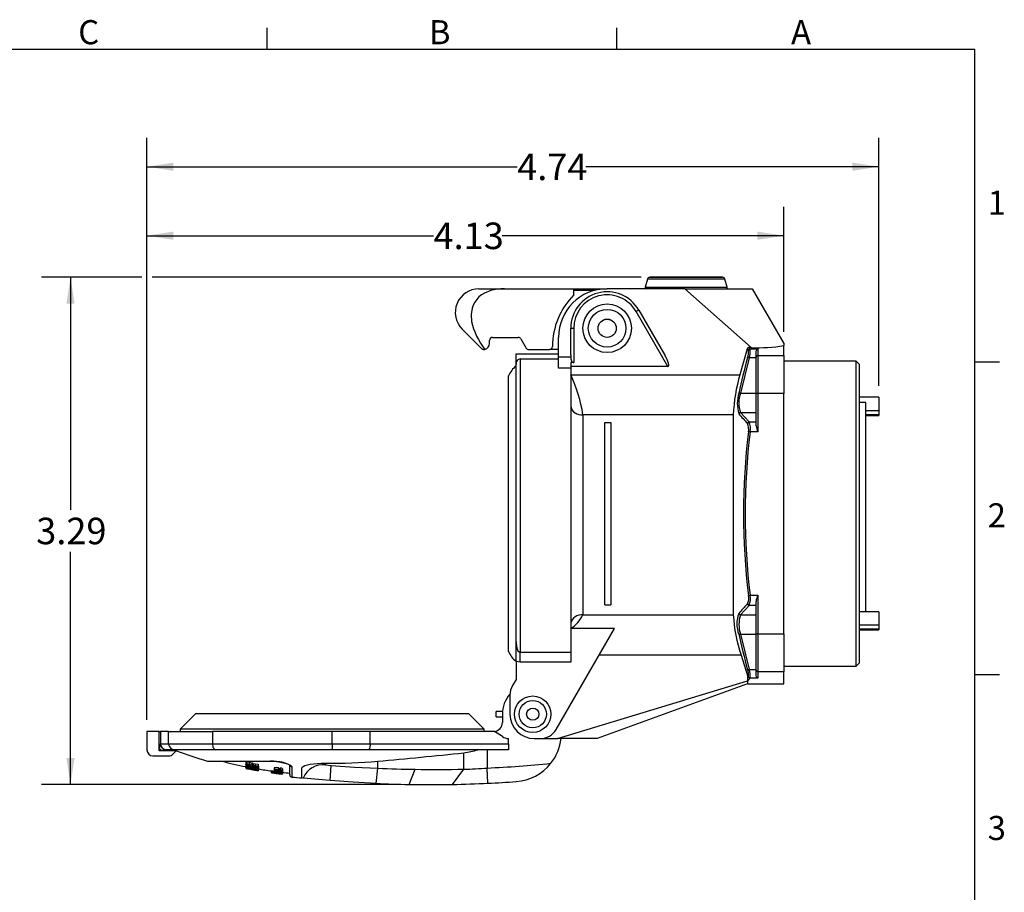
# Model space of a CAD drawing. Units: inches. Extents: x 0 to 10.9, y -0.1 to 8.4.
# Drawn here: x 6.7 to 10.9, y 4.7 to 8.4 of the extents above; entities that cross this region are included whole.
import ezdxf

# ---------------------------------------------------------------- set-up
doc = ezdxf.new("R2010")
doc.units = ezdxf.units.IN
doc.header["$MEASUREMENT"] = 0
doc.layers.add('BORDER_MELTRIC', color=7, linetype='Continuous')
doc.layers.add('LAYER_1', color=179, linetype='Continuous')
doc.styles.add('SLDTEXTSTYLE0', font='TXT', dxfattribs={"width": 0.75})
doc.dimstyles.new('SLDDIMSTYLE1', dxfattribs={"dimtxt": 0.114583, "dimasz": 0.114583, "dimexe": 0, "dimexo": 0.0625, "dimgap": 0.028646, "dimtad": 0, "dimtih": 1, "dimtoh": 1, "dimlfac": 1.5, "dimrnd": 1e-09, "dimzin": 12, "dimdsep": 46, "dimtxsty": 'SLDTEXTSTYLE0', "dimsah": 1, "dimcen": 0.09, "dimadec": 0, "dimazin": 3, "dimtfac": 1, "dimtdec": 3, "dimtofl": 0, "dimtmove": 0, "dimatfit": 3, "dimfxl": 0, "dimfrac": 2, "dimtolj": 1, "dimtzin": 12, "dimarcsym": 0})

# ---------------------------------------------------------------- blocks, each defined once
blk = doc.blocks.new('_D_6')
at = {"layer": 'LAYER_1', "color": 7}
for p, q in [((7.2042, 7.3338), (6.7716, 7.3338)), ((6.8966, 7.3338), (6.8966, 6.3295)), ((9.3618, 7.3338), (7.2492, 7.3338)), ((6.8966, 5.1432), (6.8966, 6.1475)), ((8.3097, 5.1432), (6.7716, 5.1432))]:
    blk.add_line(p, q, dxfattribs=at)
for points in [[(6.8966, 7.3338), (6.879, 7.2192), (6.9143, 7.2192)], [(6.8966, 5.1432), (6.9143, 5.2578), (6.879, 5.2578)]]:
    blk.add_solid(points, dxfattribs=at)
at = {"layer": 'LAYER_1', "color": 7, "insert": (6.7485, 6.2952), "char_height": 0.11458, "attachment_point": 1, "style": 'SLDTEXTSTYLE0'}
blk.add_mtext('3.29', dxfattribs=at)
blk = doc.blocks.new('_D_7')
at = {"layer": 'LAYER_1', "color": 7}
for p, q in [((7.2267, 5.4219), (7.2267, 7.6381)), ((9.9788, 7.0977), (9.9788, 7.6381)), ((7.2267, 7.5131), (8.4647, 7.5131)), ((9.9788, 7.5131), (8.7609, 7.5131))]:
    blk.add_line(p, q, dxfattribs=at)
for points in [[(7.2267, 7.5131), (7.3413, 7.4954), (7.3413, 7.5307)], [(9.9788, 7.5131), (9.8642, 7.5307), (9.8642, 7.4954)]]:
    blk.add_solid(points, dxfattribs=at)
at = {"layer": 'LAYER_1', "color": 7, "insert": (8.4647, 7.5698), "char_height": 0.11458, "attachment_point": 1, "style": 'SLDTEXTSTYLE0'}
blk.add_mtext('4.13', dxfattribs=at)
blk = doc.blocks.new('_D_8')
at = {"layer": 'LAYER_1', "color": 7}
for p, q in [((7.2267, 5.4219), (7.2267, 7.9359)), ((10.3882, 6.8652), (10.3882, 7.9359)), ((7.2267, 7.8109), (8.8263, 7.8109)), ((10.3882, 7.8109), (9.1225, 7.8109))]:
    blk.add_line(p, q, dxfattribs=at)
for points in [[(7.2267, 7.8109), (7.3413, 7.7933), (7.3413, 7.8285)], [(10.3882, 7.8109), (10.2736, 7.8285), (10.2736, 7.7933)]]:
    blk.add_solid(points, dxfattribs=at)
at = {"layer": 'LAYER_1', "color": 7, "insert": (8.8263, 7.8676), "char_height": 0.11458, "attachment_point": 1, "style": 'SLDTEXTSTYLE0'}
blk.add_mtext('4.74', dxfattribs=at)

msp = doc.modelspace()

# ---------------------------------------------------------------- linework, layer by layer
at = {"color": 7, "linetype": 'Continuous', "lineweight": 25}
for p, q in [((9.38879, 7.32597), (9.37946, 7.29052)), ((9.72362, 7.32597), (9.38879, 7.32597)), ((9.39894, 7.3338), (9.71346, 7.3338)), ((9.71346, 7.3338), (9.39894, 7.3338)), ((9.73295, 7.29052), (9.72362, 7.32597)), ((8.6609, 7.28393), (8.77088, 7.28393)), ((8.77088, 7.28393), (9.07143, 7.28393)), ((9.07143, 7.2577), (9.07143, 7.28393)), ((9.07143, 7.28393), (9.215, 7.28393)), ((9.15803, 7.27606), (9.07143, 7.27606)), ((9.55108, 7.28393), (9.215, 7.28393)), ((9.37946, 7.29052), (9.73295, 7.29052)), ((9.83727, 7.02979), (9.55108, 7.28393)), ((9.55108, 7.28393), (9.84211, 7.28393)), ((9.84211, 7.28393), (9.97878, 7.04771)), ((9.35138, 7.19207), (9.34001, 7.18551)), ((9.35138, 7.19207), (9.46401, 6.99698)), ((9.47714, 6.948), (9.34001, 7.18551)), ((8.67694, 7.02147), (8.58873, 7.10968)), ((9.05752, 7.11333), (9.07064, 7.11333)), ((9.05752, 6.99698), (9.05752, 7.11333)), ((9.07064, 7.11333), (9.07064, 6.96559)), ((8.70712, 7.04771), (8.70712, 7.06084)), ((8.72025, 7.07396), (8.83078, 7.07396)), ((8.84214, 7.0674), (8.86487, 7.02803)), ((9.00502, 6.98989), (9.00502, 7.07396)), ((8.68088, 7.02147), (8.67694, 7.02147)), ((8.87624, 7.02147), (8.96565, 7.02147)), ((9.00502, 7.02147), (8.96565, 7.02147)), ((9.82005, 7.02429), (9.78848, 6.9128)), ((9.8251, 7.01851), (9.82005, 7.02429)), ((9.82731, 7.02979), (9.8325, 7.02391)), ((9.83727, 7.02979), (9.82731, 7.02979)), ((9.8325, 7.02391), (9.86591, 7.02391)), ((9.86591, 7.02391), (9.86591, 6.99593)), ((9.97878, 7.04771), (9.97878, 7.03877)), ((9.97878, 6.99593), (9.97878, 7.03877)), ((8.8213, 7.00309), (9.00502, 7.00309)), ((8.8213, 6.9584), (8.8213, 7.00309)), ((8.83967, 6.98086), (8.83967, 5.71448)), ((8.83967, 6.98086), (9.00502, 6.98086)), ((9.00502, 6.98989), (9.05765, 6.98989)), ((9.00502, 6.94166), (9.00502, 6.98989)), ((9.85804, 6.98548), (9.82844, 6.98548)), ((9.85804, 6.98821), (9.85804, 7.01221)), ((9.85804, 6.83004), (9.85804, 6.98821)), ((9.86591, 6.99593), (9.86591, 6.8316)), ((9.86591, 6.99593), (9.97878, 6.99593)), ((9.97878, 6.99593), (9.97878, 6.8316)), ((8.8213, 5.75851), (8.8213, 6.9584)), ((9.05752, 6.94166), (9.00502, 6.94166)), ((9.07064, 6.96559), (9.05752, 6.96559)), ((9.05752, 6.96559), (9.05752, 6.94166)), ((9.47714, 6.948), (9.05752, 6.948)), ((9.05752, 6.94166), (9.05752, 5.71448)), ((10.29111, 6.9716), (9.97878, 6.9716)), ((10.30423, 6.95847), (10.29111, 6.9716)), ((10.29111, 5.65401), (10.29111, 6.9716)), ((10.30423, 6.95847), (10.30423, 5.66713)), ((8.78796, 6.90467), (8.78796, 5.72094)), ((8.78864, 5.71774), (8.78864, 6.90786)), ((9.05752, 6.9128), (9.78848, 6.9128)), ((9.79138, 6.83342), (9.85804, 6.83342)), ((9.85804, 6.69206), (9.85804, 6.83004)), ((9.86591, 6.8316), (9.86591, 6.6655)), ((9.97878, 6.8316), (9.86591, 6.8316)), ((9.97878, 5.79401), (9.97878, 6.8316)), ((10.38822, 6.81523), (10.30423, 6.81523)), ((10.38822, 6.81523), (10.38822, 6.75644)), ((10.33311, 6.79255), (10.30423, 6.79255)), ((10.33311, 5.8894), (10.33311, 6.79255)), ((9.11001, 6.73944), (9.11001, 5.87575)), ((9.76003, 6.73944), (9.11001, 6.73944)), ((9.76003, 6.73944), (9.76003, 5.87575)), ((9.79138, 6.7499), (9.85804, 6.7499)), ((10.38822, 6.75644), (10.33311, 6.75644)), ((10.38822, 6.74012), (10.33311, 6.74012)), ((10.33311, 6.73621), (10.38822, 6.73621)), ((10.38822, 6.75644), (10.38822, 6.74012)), ((10.38822, 6.74012), (10.38822, 6.73621)), ((9.2045, 6.70651), (9.23074, 6.70651)), ((9.2045, 5.9191), (9.2045, 6.70651)), ((9.23074, 6.70651), (9.23074, 5.9191)), ((9.82844, 6.70916), (9.85804, 6.70916)), ((9.86591, 6.6655), (9.8325, 6.6655)), ((9.8325, 5.9601), (9.86591, 5.9601)), ((9.86591, 5.9601), (9.86591, 5.79401)), ((9.2045, 5.9191), (9.23074, 5.9191)), ((9.85804, 5.91645), (9.82844, 5.91645)), ((9.85804, 5.79556), (9.85804, 5.93354)), ((9.11001, 5.87575), (9.76003, 5.87575)), ((9.79138, 5.87571), (9.85804, 5.87571)), ((10.38822, 5.8894), (10.30423, 5.8894)), ((10.38822, 5.8894), (10.38822, 5.83164)), ((10.38822, 5.83164), (10.30423, 5.83164)), ((10.38822, 5.83164), (10.38822, 5.81326)), ((8.99447, 5.38105), (9.24615, 5.81696)), ((9.24615, 5.81696), (9.05752, 5.81696)), ((9.79138, 5.79219), (9.85804, 5.79219)), ((9.85804, 5.6374), (9.85804, 5.79556)), ((9.86591, 5.79401), (9.97878, 5.79401)), ((9.86591, 5.79401), (9.86591, 5.62968)), ((9.97878, 5.79401), (9.97878, 5.62968)), ((10.38822, 5.81326), (10.30423, 5.81326)), ((10.30423, 5.81038), (10.38822, 5.81038)), ((10.38822, 5.81326), (10.38822, 5.81038)), ((8.8213, 5.67389), (8.8213, 5.75851)), ((8.83967, 5.71448), (9.05752, 5.71448)), ((8.83967, 5.67097), (8.83967, 5.71448)), ((9.05752, 5.71448), (9.05752, 5.67097)), ((9.79375, 5.7015), (9.17949, 5.7015)), ((9.79375, 5.7015), (9.8213, 5.61355)), ((8.83967, 5.67097), (8.8213, 5.67389)), ((8.8213, 5.67389), (8.8213, 5.59711)), ((9.05752, 5.67097), (8.83967, 5.67097)), ((10.29111, 5.65401), (10.30423, 5.66713)), ((9.82844, 5.64013), (9.85804, 5.64013)), ((9.85804, 5.6134), (9.85804, 5.6374)), ((9.97878, 5.62968), (9.86591, 5.62968)), ((9.86591, 5.62968), (9.86591, 5.6017)), ((9.97878, 5.65401), (10.29111, 5.65401)), ((9.97878, 5.5779), (9.97878, 5.62968)), ((8.8213, 5.59711), (8.8056, 5.56992)), ((9.00102, 5.34168), (9.8213, 5.59117)), ((9.8213, 5.5779), (9.17228, 5.34168)), ((9.8213, 5.61355), (9.8213, 5.59117)), ((9.8213, 5.60273), (9.8251, 5.6071)), ((9.8325, 5.6017), (9.8213, 5.58911)), ((9.8213, 5.59117), (9.8213, 5.5779)), ((9.8213, 5.5779), (9.97878, 5.5779)), ((9.86591, 5.6017), (9.8325, 5.6017)), ((8.79505, 5.53055), (8.79505, 5.44666)), ((7.43667, 5.44797), (7.37105, 5.38236)), ((8.02722, 5.44797), (7.43667, 5.44797)), ((8.61777, 5.44797), (8.02722, 5.44797)), ((8.68339, 5.38236), (8.61777, 5.44797)), ((8.76277, 5.45847), (8.73588, 5.45847)), ((8.73588, 5.43485), (8.73588, 5.45847)), ((8.76224, 5.44666), (8.76224, 5.41123)), ((8.73588, 5.43485), (8.76224, 5.43485)), ((7.22669, 5.37186), (7.22669, 5.29312)), ((7.27984, 5.37186), (7.22669, 5.37186)), ((7.27984, 5.28787), (7.27984, 5.37186)), ((7.27984, 5.37186), (7.28507, 5.37186)), ((7.28507, 5.37186), (7.28507, 5.31925)), ((7.32063, 5.37186), (7.28507, 5.37186)), ((7.32063, 5.31937), (7.32063, 5.37186)), ((7.32063, 5.37186), (7.51002, 5.37186)), ((7.37105, 5.38236), (7.37105, 5.37186)), ((8.02722, 5.38236), (7.37105, 5.38236)), ((7.51002, 5.37186), (7.51002, 5.31937)), ((8.02722, 5.37186), (7.51002, 5.37186)), ((8.68339, 5.38236), (8.02722, 5.38236)), ((8.02722, 5.31937), (8.02722, 5.37186)), ((8.19142, 5.37186), (8.02722, 5.37186)), ((8.19142, 5.31937), (8.19142, 5.37186)), ((8.72769, 5.37186), (8.19142, 5.37186)), ((8.68339, 5.37186), (8.68339, 5.38236)), ((8.72769, 5.37186), (8.72769, 5.37216)), ((8.76244, 5.34981), (8.72769, 5.37186)), ((7.28507, 5.31925), (7.28531, 5.31937)), ((7.28531, 5.31937), (7.32063, 5.31937)), ((7.32063, 5.31937), (7.51002, 5.31937)), ((7.51002, 5.31937), (8.02722, 5.31937)), ((8.02722, 5.31937), (8.19142, 5.31937)), ((8.02722, 5.31937), (8.02722, 5.29312)), ((8.19142, 5.31937), (8.78849, 5.31937)), ((8.78849, 5.31937), (8.78849, 5.34168)), ((8.78849, 5.31937), (8.78849, 5.29312)), ((8.90004, 5.34168), (8.92628, 5.34168)), ((8.92628, 5.34168), (9.00102, 5.34168)), ((9.17228, 5.34168), (9.00102, 5.34168)), ((7.27984, 5.28787), (7.28158, 5.29831)), ((7.29028, 5.28961), (7.27984, 5.28787)), ((7.35268, 5.28787), (7.27984, 5.28787)), ((7.31146, 5.29312), (7.31122, 5.2931)), ((7.34619, 5.29312), (7.31146, 5.29312)), ((7.33552, 5.27072), (7.35268, 5.28787)), ((7.52295, 5.29312), (7.34619, 5.29312)), ((7.35758, 5.29277), (7.35268, 5.28787)), ((8.02722, 5.29312), (7.52295, 5.29312)), ((8.18566, 5.29312), (8.02722, 5.29312)), ((8.78849, 5.29312), (8.18566, 5.29312)), ((8.59586, 5.20898), (8.59586, 5.27972)), ((8.69705, 5.29312), (8.69705, 5.21404)), ((7.25294, 5.26687), (7.32624, 5.26687)), ((7.48884, 5.24418), (7.75803, 5.24418)), ((7.49178, 5.24376), (7.7595, 5.24376)), ((7.65451, 5.23802), (7.65451, 5.23015)), ((7.65761, 5.23941), (7.65761, 5.23154)), ((7.6687, 5.23797), (7.6687, 5.2301)), ((7.67993, 5.23441), (7.67993, 5.22654)), ((7.68118, 5.23453), (7.68118, 5.22665)), ((7.68558, 5.2343), (7.69446, 5.23294)), ((7.68558, 5.2343), (7.68558, 5.22643)), ((7.69446, 5.23294), (7.70701, 5.23115)), ((7.69446, 5.23294), (7.69446, 5.22506)), ((7.99857, 5.23486), (7.99857, 5.22752)), ((8.22407, 5.21312), (8.22407, 5.24389)), ((7.65384, 5.23162), (7.65384, 5.22375)), ((7.65384, 5.22346), (7.65384, 5.21558)), ((7.65451, 5.22791), (7.65451, 5.23015)), ((7.65451, 5.22319), (7.65451, 5.22052)), ((7.65451, 5.21708), (7.65451, 5.22052)), ((7.65451, 5.21533), (7.65451, 5.21323)), ((7.65451, 5.213), (7.65451, 5.21323)), ((7.6582, 5.21636), (7.6582, 5.21562)), ((7.66057, 5.22892), (7.66057, 5.22769)), ((7.66057, 5.2206), (7.66057, 5.21933)), ((7.66057, 5.21933), (7.66057, 5.2178)), ((7.66057, 5.21719), (7.66057, 5.21589)), ((7.66057, 5.21174), (7.66057, 5.21131)), ((7.66057, 5.21131), (7.66057, 5.21116)), ((7.66133, 5.22657), (7.66133, 5.22433)), ((7.66865, 5.21563), (7.66865, 5.21389)), ((7.66865, 5.21389), (7.66865, 5.2134)), ((7.67672, 5.22459), (7.67672, 5.22582)), ((7.67978, 5.22063), (7.67978, 5.21701)), ((7.67993, 5.22654), (7.68118, 5.22665)), ((7.68008, 5.22299), (7.68008, 5.22147)), ((7.68153, 5.21322), (7.68153, 5.20951)), ((7.68278, 5.22431), (7.68278, 5.22346)), ((7.68558, 5.22643), (7.69446, 5.22506)), ((7.68682, 5.20674), (7.68682, 5.20731)), ((7.69287, 5.20634), (7.69287, 5.2056)), ((7.69355, 5.21105), (7.69355, 5.20932)), ((7.69355, 5.20883), (7.69355, 5.20932)), ((7.70701, 5.22219), (7.69416, 5.22409)), ((7.69446, 5.22506), (7.70701, 5.22328)), ((7.6948, 5.21751), (7.6948, 5.21465)), ((7.69776, 5.20803), (7.69776, 5.20679)), ((7.69977, 5.21945), (7.69977, 5.21722)), ((7.70406, 5.20922), (7.70406, 5.20715)), ((7.70701, 5.23115), (7.70701, 5.22328)), ((7.70701, 5.22328), (7.70701, 5.22219)), ((7.70701, 5.22219), (7.70701, 5.21917)), ((7.70701, 5.21917), (7.70701, 5.2182)), ((7.70701, 5.21307), (7.70701, 5.20933)), ((7.70701, 5.20933), (7.70701, 5.20872)), ((7.70701, 5.20441), (7.70701, 5.2041)), ((7.70701, 5.2041), (7.70701, 5.20303)), ((7.70701, 5.20303), (7.70701, 5.2029)), ((7.70701, 5.2029), (7.70701, 5.20271)), ((7.70701, 5.20271), (7.70701, 5.20269)), ((7.70835, 5.22157), (7.70835, 5.21369)), ((7.70835, 5.21343), (7.70835, 5.20555)), ((7.76475, 5.2029), (7.76475, 5.19502)), ((7.76475, 5.19417), (7.76475, 5.19502)), ((7.7702, 5.20215), (7.7702, 5.19428)), ((7.7702, 5.19428), (7.7702, 5.19356)), ((7.77686, 5.215), (7.77686, 5.20713)), ((7.77686, 5.20713), (7.77686, 5.20277)), ((7.77686, 5.20277), (7.77686, 5.19915)), ((7.77686, 5.19915), (7.77686, 5.19596)), ((7.77686, 5.19596), (7.77686, 5.1944)), ((7.77686, 5.19253), (7.77686, 5.19223)), ((7.77747, 5.19772), (7.77747, 5.1982)), ((7.77747, 5.19376), (7.77747, 5.19399)), ((7.78443, 5.19682), (7.78443, 5.19586)), ((7.78443, 5.19586), (7.78961, 5.19522)), ((7.78521, 5.20029), (7.78521, 5.19904)), ((7.78521, 5.19904), (7.79087, 5.19836)), ((7.78521, 5.19111), (7.79087, 5.1904)), ((7.78534, 5.19274), (7.78534, 5.19217)), ((7.78673, 5.19287), (7.79365, 5.19197)), ((7.78837, 5.20379), (7.78837, 5.2021)), ((7.78961, 5.19617), (7.78961, 5.19522)), ((7.79218, 5.19381), (7.79019, 5.19469)), ((7.79079, 5.20411), (7.79079, 5.20655)), ((7.79079, 5.19206), (7.79079, 5.19148)), ((7.79087, 5.19945), (7.79087, 5.19836)), ((7.79305, 5.1934), (7.79218, 5.19381)), ((7.79348, 5.19749), (7.79348, 5.19616)), ((7.79365, 5.19324), (7.79365, 5.19197)), ((7.79469, 5.21474), (7.79625, 5.21455)), ((7.79469, 5.21474), (7.79469, 5.20687)), ((7.79625, 5.20667), (7.79469, 5.20687)), ((7.7947, 5.20291), (7.7947, 5.19953)), ((7.79564, 5.19402), (7.7974, 5.19381)), ((7.79564, 5.19402), (7.79752, 5.19321)), ((7.79625, 5.21455), (7.79625, 5.20667)), ((7.79625, 5.20667), (7.79625, 5.20344)), ((7.797, 5.19525), (7.797, 5.19431)), ((7.79927, 5.20242), (7.79927, 5.20082)), ((7.8017, 5.21308), (7.8017, 5.20521)), ((7.8023, 5.2138), (7.8023, 5.20592)), ((7.8025, 5.19329), (7.8025, 5.19215)), ((7.81199, 5.19812), (7.81199, 5.19584)), ((7.81199, 5.19584), (7.81199, 5.1953)), ((7.81199, 5.1953), (7.81199, 5.19397)), ((7.81199, 5.19397), (7.81199, 5.1935)), ((7.81199, 5.1935), (7.81199, 5.19268)), ((7.81199, 5.19268), (7.81199, 5.19226)), ((7.81199, 5.19115), (7.81199, 5.1898)), ((7.81199, 5.1898), (7.81199, 5.18954)), ((7.81199, 5.18954), (7.81199, 5.18838)), ((7.8126, 5.21065), (7.8126, 5.20277)), ((7.8126, 5.20277), (7.8126, 5.19839)), ((7.8126, 5.19839), (7.8126, 5.19129)), ((7.8126, 5.19129), (7.8126, 5.19025)), ((7.84349, 5.18551), (7.84349, 5.22633)), ((7.85304, 5.21985), (7.85304, 5.17505)), ((7.89598, 5.17163), (7.89598, 5.21378)), ((7.99857, 5.22752), (8.02267, 5.22553)), ((8.01818, 5.16013), (8.02267, 5.22553)), ((8.21703, 5.14757), (8.22407, 5.21312)), ((8.35975, 5.14321), (8.38516, 5.20882)), ((8.54649, 5.14337), (8.59586, 5.20898)), ((8.70019, 5.1485), (8.69705, 5.21404)), ((7.81199, 5.18838), (7.81199, 5.18824)), ((7.81199, 5.18824), (7.81199, 5.1879)), ((8.01818, 5.16013), (7.90222, 5.17097)), ((8.43503, 5.14248), (8.45034, 5.1425))]:
    msp.add_line(p, q, dxfattribs=at)
at = {"color": 7, "linetype": 'Continuous', "lineweight": 25, "flags": 128}
for points in [[(8.77088, 7.28393), (8.75515, 7.28346), (8.7402, 7.28204), (8.72603, 7.27967), (8.71264, 7.27636), (8.68441, 7.2649), (8.67218, 7.25729), (8.66121, 7.24843), (8.64281, 7.22623), (8.6362, 7.2135), (8.63131, 7.19969), (8.62706, 7.17238), (8.62902, 7.1428)], [(9.85804, 7.01221), (9.85954, 7.01814), (9.86496, 7.02351), (9.86583, 7.02388), (9.86591, 7.02391)], [(9.05765, 6.98989), (9.0579, 6.98571), (9.05836, 6.9816), (9.05915, 6.97753), (9.05973, 6.97554), (9.06045, 6.97361), (9.06131, 6.97184), (9.06238, 6.97016), (9.06366, 6.96865), (9.06525, 6.96731), (9.06645, 6.9666), (9.06779, 6.96604), (9.06916, 6.96571), (9.07064, 6.96559)], [(9.82844, 6.98548), (9.80905, 6.90966), (9.79138, 6.83342)], [(9.79138, 6.7499), (9.80904, 6.72948), (9.82844, 6.70916)], [(9.82844, 5.91645), (9.80905, 5.89614), (9.79138, 5.87571)], [(9.79138, 5.79219), (9.80904, 5.71599), (9.82844, 5.64013)], [(8.8213, 5.75851), (8.82133, 5.75564), (8.82279, 5.74011), (8.82578, 5.72876), (8.82968, 5.72101), (8.83437, 5.71619), (8.83687, 5.71495), (8.83967, 5.71448)], [(9.86591, 5.6017), (9.86583, 5.60173), (9.86496, 5.60209), (9.85954, 5.60746), (9.85804, 5.6134)], [(7.28158, 5.29831), (7.28268, 5.30487), (7.28368, 5.31092), (7.28443, 5.31541), (7.28482, 5.31775), (7.28498, 5.31871), (7.28503, 5.31903), (7.28507, 5.31925)], [(7.51002, 5.31937), (7.51027, 5.31425), (7.51101, 5.30932), (7.5122, 5.30478), (7.51381, 5.30081), (7.51577, 5.29754), (7.518, 5.29512), (7.52043, 5.29362), (7.52295, 5.29312)], [(7.28158, 5.29831), (7.28581, 5.29384), (7.29028, 5.28961)], [(7.31122, 5.2931), (7.311, 5.29306), (7.30972, 5.29285), (7.30203, 5.29157), (7.29684, 5.2907), (7.2931, 5.29008), (7.29028, 5.28961)], [(7.65451, 5.23802), (7.65507, 5.23893), (7.65598, 5.23926), (7.65761, 5.23941)], [(7.67993, 5.23441), (7.68048, 5.23449), (7.68118, 5.23453)], [(7.75803, 5.24418), (7.77664, 5.24335), (7.79679, 5.24097), (7.81712, 5.23708), (7.83436, 5.23215), (7.84664, 5.22676), (7.85272, 5.22127), (7.85304, 5.21985)], [(7.75803, 5.24418), (7.75923, 5.24377), (7.75954, 5.24376)], [(7.89598, 5.21378), (7.89753, 5.21758), (7.9021, 5.22125), (7.90962, 5.22466), (7.91986, 5.22772), (7.93242, 5.23031), (7.94703, 5.23238), (7.96292, 5.23383), (7.97992, 5.23467), (7.99857, 5.23486)], [(7.65451, 5.23015), (7.65507, 5.23106), (7.65598, 5.23139), (7.65761, 5.23154)], [(7.66865, 5.22902), (7.66666, 5.22937), (7.66477, 5.22964), (7.66319, 5.22976), (7.66204, 5.22974), (7.66086, 5.22943), (7.66057, 5.22892)], [(7.66133, 5.22433), (7.6702, 5.22317), (7.68008, 5.22147)], [(7.68008, 5.21623), (7.67015, 5.21821), (7.66133, 5.22036)], [(7.68146, 5.20917), (7.67154, 5.21106), (7.66235, 5.21299)], [(7.6948, 5.21751), (7.68757, 5.21912), (7.67978, 5.22063)], [(7.67978, 5.21701), (7.68751, 5.21567), (7.6948, 5.21465)], [(7.68008, 5.22147), (7.69046, 5.21941), (7.69977, 5.21722)], [(7.69977, 5.21327), (7.69039, 5.21448), (7.68008, 5.21623)], [(7.68118, 5.22665), (7.68306, 5.22665), (7.68558, 5.22643)], [(7.70021, 5.20605), (7.69119, 5.20745), (7.68146, 5.20917)], [(7.68434, 5.22532), (7.6834, 5.22519), (7.683, 5.22493), (7.68278, 5.22431)], [(7.70406, 5.20715), (7.70743, 5.20616), (7.70835, 5.20555)], [(7.70701, 5.22267), (7.70787, 5.22222), (7.70835, 5.22157)], [(7.70701, 5.20502), (7.70787, 5.20501), (7.70835, 5.2052)], [(7.77686, 5.1944), (7.77731, 5.19449), (7.77848, 5.19447)], [(7.78373, 5.19369), (7.7827, 5.19373), (7.78231, 5.19368)], [(7.79625, 5.21131), (7.80034, 5.21091), (7.8017, 5.21082)], [(7.797, 5.19431), (7.80462, 5.19342), (7.81199, 5.19268)], [(7.80219, 5.19317), (7.79985, 5.1935), (7.7974, 5.19381)], [(7.81199, 5.19226), (7.80998, 5.19241), (7.80775, 5.19263)], [(7.80775, 5.19263), (7.81132, 5.19185), (7.8126, 5.19129)], [(8.02267, 5.22553), (8.12311, 5.21841), (8.22407, 5.21312)], [(7.90222, 5.17097), (7.89795, 5.17142), (7.89598, 5.17163)], [(8.21703, 5.14757), (8.1176, 5.1529), (8.01818, 5.16013)]]:
    msp.add_lwpolyline(points, dxfattribs=at)
at = {"color": 7, "linetype": 'Continuous', "lineweight": 25}
for centre, radius in [((9.215, 7.11333), 0.10499), ((9.215, 7.11333), 0.08136), ((9.215, 7.11333), 0.03937), ((9.215, 7.11333), 0.03933), ((8.89347, 5.44666), 0.07874), ((8.89347, 5.44666), 0.05904), ((8.89347, 5.44666), 0.02625)]:
    msp.add_circle(centre, radius, dxfattribs=at)
for centre, radius, start, end in [((9.39894, 7.3233), 0.0105, 90, 165.25644), ((9.71346, 7.3233), 0.0105, 14.74356, 90), ((8.6609, 7.18186), 0.10208, 90, 225), ((9.215, 7.07396), 0.20997, 90, 180), ((9.38454, 7.28918), 0.00525, 165.25644, 270), ((9.72787, 7.28918), 0.00525, 270, 14.74356), ((9.29374, 7.03459), 0.31496, 134.89691, 180), ((9.215, 7.11333), 0.15748, 30, 180), ((9.215, 7.11333), 0.14436, 30, 180), ((8.90999, 7.2041), 0.28757, 192.30609, 219.22532), ((8.72025, 7.06084), 0.01312, 90, 180), ((8.83078, 7.06084), 0.01312, 30, 90), ((8.68088, 7.04771), 0.02625, 270.05405, 283.98057), ((8.68088, 7.04771), 0.02625, 283.98057, 0), ((8.87624, 7.03459), 0.01312, 210, 270), ((8.96565, 7.03459), 0.01312, 270, 0), ((9.82733, 7.02223), 0.00756, 90.1086, 164.22551), ((9.75338, 7.01078), 0.07213, 339.71306, 6.15686), ((9.83264, 7.01594), 0.00797, 91.03853, 161.14403), ((9.73441, 7.01483), 0.0985, 342.65941, 5.28432), ((9.86586, 7.69886), 0.66967, 267.55337, 279.70754), ((8.8414, 6.9607), 0.02024, 94.90774, 186.53592), ((13.1463, 6.09601), 3.44224, 165.01994, 167.6294), ((9.82429, 6.97437), 0.01185, 69.53254, 105.94787), ((9.86584, 6.98813), 0.0078, 89.43486, 179.42349), ((8.89658, 6.85991), 0.11811, 129.5966, 156.04402), ((8.79584, 6.90467), 0.00787, 156.04402, 180), ((8.50392, 6.65053), 0.61258, 8.34523, 25.3487), ((10.47148, 6.71168), 0.71199, 163.5926, 177.7655), ((9.92587, 6.78873), 0.14877, 162.50622, 197.49378), ((9.89506, 6.79166), 0.11177, 158.06213, 201.93787), ((9.78762, 6.8212), 0.01278, 72.89672, 106.54352), ((9.86402, 6.82047), 0.01129, 80.3513, 122.0108), ((9.1033, 6.78574), 0.04678, 191.83707, 278.2454), ((9.79187, 6.74169), 0.00823, 93.44361, 163.57891), ((10.24127, 7.11899), 0.59137, 219.35161, 224.71627), ((9.82907, 6.7009), 0.00828, 94.40266, 166.01865), ((9.76706, 6.67817), 0.05937, 347.82392, 24.61185), ((9.75347, 6.68017), 0.08037, 349.48495, 21.13844), ((9.98986, 6.7167), 0.1341, 190.58429, 202.44182), ((12.71853, 6.3128), 2.91487, 173.04727, 186.95273), ((12.7238, 6.3128), 2.91274, 173.04504, 186.95496), ((9.82827, 6.63919), 0.02665, 80.88741, 96.8478), ((9.77326, 5.94676), 0.05349, 333.27887, 14.28536), ((9.82827, 5.98642), 0.02665, 263.1522, 279.11259), ((9.76214, 5.94463), 0.07204, 336.9733, 12.40332), ((9.97044, 5.91467), 0.11397, 156.50645, 170.46744), ((10.20178, 5.54221), 0.53828, 135.01893, 140.91319), ((9.82907, 5.92471), 0.00828, 193.98135, 265.59734), ((9.10362, 5.82923), 0.04696, 82.17681, 169.04418), ((8.99241, 5.92792), 0.12865, 300.40227, 336.07696), ((10.42208, 5.9135), 0.66313, 183.26338, 198.64405), ((9.89531, 5.83688), 0.11998, 158.1154, 201.8846), ((9.79187, 5.88392), 0.00823, 196.42109, 266.55639), ((9.90787, 5.83395), 0.12375, 160.27943, 199.72057), ((9.78762, 5.80441), 0.01278, 253.45648, 287.10328), ((13.28222, 6.56267), 3.5821, 192.42155, 194.92912), ((9.86402, 5.80513), 0.01129, 237.9892, 279.6487), ((8.79584, 5.72094), 0.00787, 180, 203.95598), ((8.89658, 5.7657), 0.11811, 203.95598, 230.12149), ((9.82429, 5.65123), 0.01185, 254.05213, 290.46746), ((9.76465, 5.61623), 0.06113, 351.40899, 22.72109), ((9.74977, 5.6124), 0.08342, 352.63451, 19.42176), ((9.86584, 5.63748), 0.0078, 180.57651, 270.56514), ((9.83264, 5.60967), 0.00797, 198.85597, 268.96147), ((8.89347, 5.44666), 0.13123, 138.5532, 180), ((8.87379, 5.53055), 0.07874, 150, 180), ((8.90004, 5.44666), 0.10499, 180, 270), ((8.72287, 5.41123), 0.03937, 277.03122, 0), ((8.92628, 5.42042), 0.07874, 270, 330), ((7.31145, 5.31948), 0.02638, 180.49913, 269.50087), ((7.31151, 5.31931), 0.0262, 179.88852, 269.88808), ((7.34654, 5.31903), 0.02591, 179.24622, 269.22585), ((8.15721, 5.31312), 0.03478, 324.89325, 10.34524), ((8.79056, 5.39413), 0.05249, 237.59857, 267.73116), ((8.80731, 5.36522), 0.20997, 321.51042, 353.56186), ((7.25294, 5.29312), 0.02625, 180, 270), ((8.02722, 7.08667), 1.91954, 249.46569, 253.71159), ((6.09484, 29.28418), 24.1344, 275.061425, 275.948173), ((8.54871, 5.63321), 0.35662, 277.59811, 287.51449), ((7.32624, 5.28), 0.01312, 270, 315), ((7.49178, 5.25426), 0.0105, 253.71159, 270), ((8.02722, 7.10321), 1.91954, 255.62598, 258.80416), ((7.65563, 5.18095), 0.0585, 77.09197, 88.06575), ((7.66043, 5.19239), 0.04632, 65.10799, 79.72059), ((7.68213, 5.21012), 0.02443, 81.89504, 92.23108), ((7.75999, 5.03961), 0.20412, 82.58294, 90.12832), ((7.78231, 5.1115), 0.13058, 61.48259, 88.23083), ((8.01983, 7.52466), 2.2899, 269.46805, 275.11696), ((8.44856, 10.3918), 5.18373, 272.74754, 275.79162), ((8.80731, 5.36522), 0.20997, 274.08222, 321.51042), ((7.65841, 5.21343), 0.01128, 75.02677, 113.89638), ((7.66356, 5.23529), 0.01509, 229.9091, 261.49006), ((7.65608, 5.20768), 0.00821, 75.0336, 105.85186), ((7.6652, 5.23763), 0.0248, 242.74567, 263.39982), ((8.02722, 7.09533), 1.90425, 258.71311, 260.31941), ((8.02722, 7.09533), 1.9115, 258.75647, 258.94151), ((8.02722, 7.09533), 1.91487, 258.77652, 258.96123), ((7.9503, 6.81335), 1.62723, 259.52678, 261.40109), ((7.99106, 6.82153), 1.64336, 258.18257, 260.04637), ((8.02722, 7.09533), 1.91937, 258.80317, 258.98742), ((8.02722, 7.09533), 1.91954, 258.80416, 258.9884), ((7.65563, 5.17307), 0.0585, 77.09197, 88.06575), ((7.63773, 5.05922), 0.15773, 78.69507, 82.5403), ((7.66529, 5.17443), 0.04842, 72.58605, 96.39812), ((7.68391, 5.27036), 0.0535, 243.32759, 265.57108), ((7.66126, 5.18721), 0.02721, 74.24587, 92.8655), ((7.69464, 5.31789), 0.10918, 251.44635, 263.10401), ((8.02722, 7.09533), 1.9033, 258.89324, 259.38834), ((8.02722, 7.09533), 1.913, 258.95028, 260.3641), ((8.02722, 7.09533), 1.9136, 258.95378, 260.36714), ((8.02722, 7.09533), 1.91952, 258.9883, 260.39715), ((8.02722, 7.09533), 1.91954, 258.9884, 260.39724), ((7.99631, 6.83764), 1.66, 258.40342, 259.2547), ((7.95577, 6.82566), 1.64055, 259.70644, 260.56417), ((7.66849, 5.21683), 0.01219, 47.51865, 89.2712), ((7.66043, 5.18452), 0.04632, 65.10799, 79.72059), ((7.75246, 5.58392), 0.38107, 259.27237, 261.74757), ((8.02722, 7.09533), 1.9033, 259.57379, 260.31451), ((7.67518, 5.11259), 0.11311, 80.34381, 85.35954), ((7.95853, 6.83899), 1.65412, 260.75829, 261.25392), ((7.99568, 6.83481), 1.65711, 259.47128, 259.96791), ((7.66681, 5.0528), 0.15879, 76.43087, 80.30554), ((7.69095, 5.18059), 0.02836, 66.41441, 84.74052), ((7.6939, 5.20514), 0.0124, 51.46783, 85.83905), ((7.69795, 5.22392), 0.00979, 251.22732, 292.03822), ((7.70062, 5.21924), 0.01277, 257.06708, 277.53125), ((7.69839, 5.20165), 0.01563, 50.37969, 84.91155), ((7.70352, 5.22464), 0.01197, 251.77247, 293.84677), ((7.70545, 5.22499), 0.01965, 254.55148, 278.49717), ((8.02722, 7.10321), 1.91954, 260.43799, 262.14106), ((8.02722, 7.10321), 1.91835, 262.13616, 262.30049), ((8.02722, 7.09533), 1.91835, 262.13616, 262.30049), ((8.02722, 7.09533), 1.9192, 262.13967, 263.56118), ((8.02722, 7.10321), 1.91906, 262.30337, 262.52229), ((8.02722, 7.09533), 1.91906, 262.30337, 262.75933), ((7.78524, 5.17783), 0.0381, 75.64033, 102.70389), ((7.78524, 5.16995), 0.0381, 75.64033, 102.70389), ((7.79534, 5.24506), 0.04219, 244.02982, 269.57357), ((7.78247, 5.18073), 0.02275, 76.53462, 104.26463), ((7.79603, 5.24812), 0.04923, 247.09343, 268.64702), ((7.78078, 5.17975), 0.01979, 77.06544, 101.41754), ((7.78277, 5.20933), 0.01177, 239.86719, 267.64353), ((7.78034, 5.17444), 0.02181, 79.17518, 99.17286), ((7.78733, 5.21917), 0.02545, 245.72558, 269.62252), ((7.78382, 5.21614), 0.02283, 252.26882, 266.15913), ((7.82165, 5.49539), 0.30645, 261.59723, 263.17179), ((8.02722, 7.09533), 1.9135, 262.50044, 262.6459), ((8.02722, 7.09533), 1.91397, 262.5023, 263.54353), ((8.02722, 7.09533), 1.91767, 262.51684, 262.66198), ((8.02722, 7.09533), 1.9179, 262.51775, 263.55682), ((8.03028, 6.88095), 1.70518, 261.50811, 261.68652), ((7.7845, 5.20288), 0.00415, 80.09694, 121.74356), ((7.79098, 5.22162), 0.01751, 240.31516, 269.37844), ((7.78541, 5.18981), 0.01264, 76.45478, 104.1804), ((7.79469, 5.23095), 0.03142, 246.80643, 270.02392), ((7.78506, 5.16854), 0.02988, 77.7917, 95.27477), ((7.79511, 5.23491), 0.03879, 250.74327, 267.59964), ((7.7835, 5.19228), 0.00314, 78.28573, 112.28399), ((7.78809, 5.20838), 0.01441, 246.35269, 268.69433), ((7.78898, 5.21757), 0.02481, 254.4179, 264.81094), ((7.7792, 5.12558), 0.06995, 82.12905, 85.94899), ((7.78416, 5.15527), 0.05171, 82.62327, 88.83082), ((8.02722, 7.09533), 1.91847, 262.7571, 262.92118), ((7.77767, 5.21623), 0.02444, 292.84966, 294.39987), ((7.84624, 5.24936), 0.07472, 218.49492, 219.23514), ((7.9646, 6.57993), 1.39618, 262.76535, 262.82368), ((8.02722, 7.09533), 1.91491, 262.87227, 263.0951), ((8.02722, 7.09533), 1.91906, 262.92336, 263.56072), ((8.02722, 7.09533), 1.91164, 262.89805, 263.53563), ((8.02722, 7.09533), 1.91954, 262.9274, 263.56232), ((8.02722, 7.09533), 1.91219, 262.9155, 263.53747), ((7.80891, 5.25832), 0.06683, 256.26977, 264.79118), ((8.02722, 7.09533), 1.9135, 262.98379, 263.54194), ((8.02722, 7.09533), 1.91764, 263.00415, 263.55594), ((7.80219, 5.22886), 0.03028, 255.68039, 279.41998), ((7.80498, 5.24151), 0.04379, 256.6469, 280.02631), ((7.80399, 5.23575), 0.03408, 254.74774, 284.63124), ((7.80175, 5.22536), 0.0226, 255.8961, 283.80898), ((7.80363, 5.20962), 0.01751, 249.59326, 266.31155), ((7.76268, 5.23815), 0.05227, 314.43796, 315.37532), ((7.79888, 5.18124), 0.01958, 65.01454, 88.83747), ((7.79914, 5.17016), 0.03128, 64.51313, 88.64633), ((7.74791, 5.25933), 0.07094, 319.30747, 320.06362), ((7.74791, 5.25146), 0.07094, 319.30747, 320.06362), ((7.8018, 5.19636), 0.00885, 52.8235, 90.66565), ((7.80139, 5.17876), 0.01444, 66.47333, 86.80719), ((7.8027, 5.19669), 0.01711, 54.65241, 91.32754), ((7.8027, 5.18881), 0.01711, 54.65241, 91.32754), ((7.80526, 5.2054), 0.01354, 258.26341, 278.03749), ((7.80916, 5.22089), 0.0298, 257.7664, 276.63582), ((8.02722, 7.10321), 1.91954, 263.56232, 264.50757), ((7.85388, 5.23024), 0.01043, 200.80394, 265.3825), ((7.98685, 5.13713), 0.09114, 82.60986, 158.20715), ((8.48469, 11.95301), 6.74492, 267.785543, 269.154474), ((8.48538, 11.9615), 6.75342, 269.149677, 270.937348), ((8.53101, 7.52161), 2.31354, 271.6064, 274.11565), ((7.85399, 5.18551), 0.0105, 180, 264.79375), ((8.02722, 7.08667), 1.91954, 264.79375, 266.07978), ((8.44856, 10.3918), 5.24934, 267.47203, 269.03051), ((8.44856, 10.3918), 5.24934, 271.06893, 272.74754), ((8.44856, 10.3918), 5.24934, 272.74754, 274.08222), ((8.44856, 10.3918), 5.24934, 269.03051, 271.06893)]:
    msp.add_arc(centre, radius, start, end, dxfattribs=at)
for centre, major_axis, ratio, start_param, end_param in [((9.07064, 6.99698), (0, 0.04898), 0.2679492, 1.5707963, 1.7161347), ((9.44886, 6.99698), (-0.03012, 0.04849), 0.2277351, 3.0010752, 4.5718715)]:
    msp.add_ellipse(centre, major_axis=major_axis, ratio=ratio, start_param=start_param, end_param=end_param, dxfattribs=at)
at = {"layer": 'BORDER_MELTRIC'}
for p, q in [((7.74654, 8.31882), (7.74654, 8.41013)), ((9.25654, 8.31882), (9.25654, 8.41013)), ((0.19654, 8.31882), (10.80346, 8.31882)), ((10.80346, 0.2279), (10.80346, 8.31882)), ((10.80346, 6.96882), (10.91048, 6.96882)), ((10.80346, 5.61882), (10.91048, 5.61882))]:
    msp.add_line(p, q, dxfattribs=at)

# ---------------------------------------------------------------- texts
at = {"layer": 'BORDER_MELTRIC', "char_height": 0.10417, "attachment_point": 1, "style": 'SLDTEXTSTYLE0'}
for s, insert in [('C', (6.92998, 8.44399)), ('B', (8.44476, 8.44399)), ('A', (10.00951, 8.44399)), ('1', (10.85888, 7.70747)), ('2', (10.85888, 6.35747)), ('3', (10.85888, 5.00747))]:
    msp.add_mtext(s, dxfattribs=dict(at, insert=insert))

# ---------------------------------------------------------------- dimensions: what is measured, and where the dimension line sits
at = {"layer": 'LAYER_1', "color": 7}
for base, p2, picture, middle in [((10.38822, 7.81091), (10.38822, 6.81523), '_D_8', (8.97442, 7.81091)), ((9.97878, 7.51308), (9.97878, 7.04771), '_D_7', (8.61278, 7.51308))]:
    dim = msp.add_linear_dim(base=base, p1=(7.22669, 5.37186), p2=p2, dimstyle='SLDDIMSTYLE1', dxfattribs=at)
    dim.commit()
    dim.dimension.update_dxf_attribs({"geometry": picture, "text_midpoint": middle, "dimtype": 160})
dim = msp.add_linear_dim(base=(6.89664, 7.3338), p1=(8.35975, 5.14321), p2=(9.41185, 7.3338), angle=90, dimstyle='SLDDIMSTYLE1', dxfattribs=at)
dim.commit()
dim.dimension.update_dxf_attribs({"geometry": '_D_6', "text_midpoint": (6.89664, 6.23851), "dimtype": 160})

doc.saveas('drawing.dxf')
